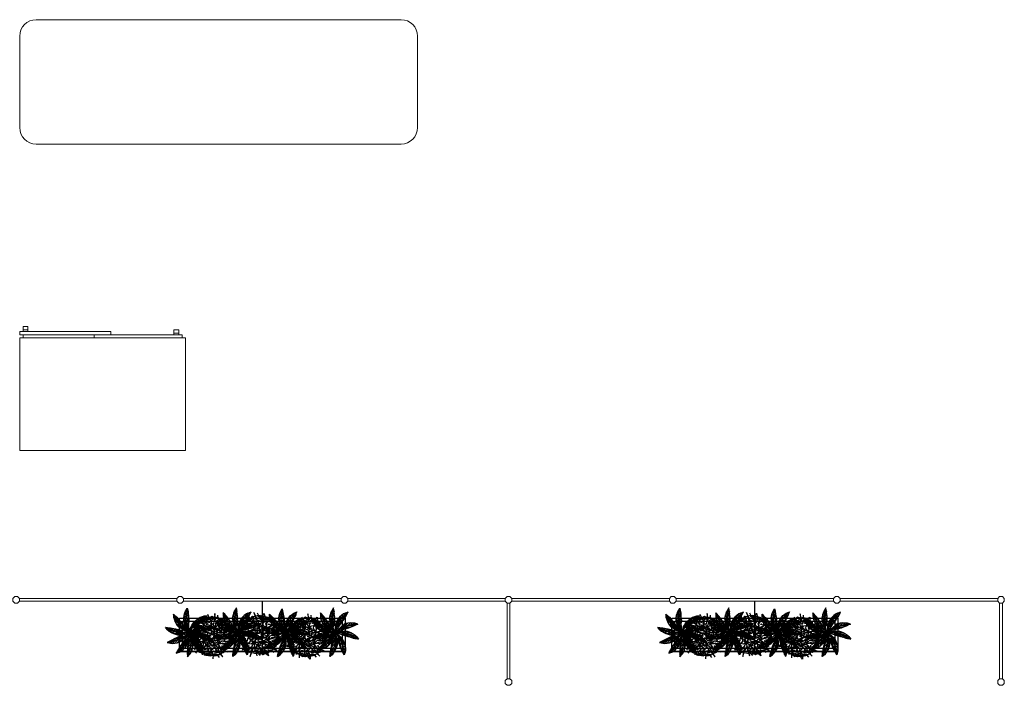
# Model space of a CAD drawing. Units: millimetres. Extents: x 7 to 262, y 9 to 116.
# Drawn here: x 12 to 18, y 51 to 55 of the extents above; entities that cross this region are included whole.
import ezdxf

# ---------------------------------------------------------------- set-up
doc = ezdxf.new("R2010")
doc.units = ezdxf.units.MM
for name, color, linetype in [('--- AG-PEOPLE', 251, 'Continuous'), ('Escenario', 251, 'Continuous'), ('VEGETACION', 252, 'Continuous')]:
    doc.layers.add(name, color=color, linetype=linetype)
doc.layers.add('---Mobiliario', color=251, linetype='Continuous', lineweight=5)
doc.layers.add('---Octanorm', color=251, linetype='Continuous', lineweight=5)

# ---------------------------------------------------------------- blocks, each defined once
blk = doc.blocks.new('1m OCTA')
at = {"lineweight": 5}
for points in [[(-0.4867, -0.0117), (-0.475, 0), (-0.475, 0.0166), (-0.4867, 0.0283), (-0.5033, 0.0283), (-0.515, 0.0166), (-0.515, 0), (-0.5033, -0.0117)], [(0.475, 0.0166), (-0.475, 0.0166), (-0.475, 0), (0.475, 0)], [(0.4867, -0.0117), (0.475, 0), (0.475, 0.0166), (0.4867, 0.0283), (0.5033, 0.0283), (0.515, 0.0166), (0.515, 0), (0.5033, -0.0117)]]:
    blk.add_lwpolyline(points, close=True, dxfattribs=at)
blk = doc.blocks.new('45 OCta')
at = {"lineweight": 5}
for points in [[(0.0166, 0.2275), (0.0283, 0.2392), (0.0283, 0.2558), (0.0166, 0.2675), (0, 0.2675), (-0.0117, 0.2558), (-0.0117, 0.2392), (0, 0.2275)], [(0, -0.2275), (0, 0.2275), (0.0166, 0.2275), (0.0166, -0.2275)], [(0.0166, -0.2675), (0.0283, -0.2558), (0.0283, -0.2392), (0.0166, -0.2275), (0, -0.2275), (-0.0117, -0.2392), (-0.0117, -0.2558), (0, -0.2675)]]:
    blk.add_lwpolyline(points, close=True, dxfattribs=at)
blk = doc.blocks.new('refrigerasdor')
for p, q in [((-0.5, 0), (-0.5, -0.678)), ((-0.5, 0), (0.5, 0)), ((0.5, 0), (0.5, -0.678)), ((-0.05, -0.718), (-0.05, -0.698)), ((0.05, -0.698), (0.05, -0.678))]:
    blk.add_line(p, q)
at = {"ltscale": 0.005}
for p, q in [((-0.5, -0.678), (0.5, -0.678)), ((-0.48, -0.678), (-0.48, -0.698)), ((-0.48, -0.698), (0.5, -0.698)), ((-0.46, -0.728), (-0.46, -0.698)), ((-0.46, -0.708), (-0.43, -0.708)), ((-0.43, -0.728), (-0.43, -0.698)), ((0.48, -0.698), (0.48, -0.678)), ((0.5, -0.718), (0.5, -0.698)), ((-0.46, -0.728), (-0.43, -0.728)), ((-0.05, -0.718), (0.5, -0.718)), ((0.45, -0.748), (0.45, -0.718)), ((0.45, -0.728), (0.48, -0.728)), ((0.45, -0.748), (0.48, -0.748)), ((0.48, -0.748), (0.48, -0.718))]:
    blk.add_line(p, q, dxfattribs=at)
blk = doc.blocks.new('Tablon 240x75')
at = {"layer": '---Mobiliario'}
for p, q in [((1.1, 0.75), (-1.1, 0.75)), ((-1.2, 0.65), (-1.2, 0.1)), ((1.2, 0.1), (1.2, 0.65)), ((-1.1, 0), (1.1, 0))]:
    blk.add_line(p, q, dxfattribs=at)
for centre, start, end in [((-1.1, 0.65), 90, 180), ((1.1, 0.65), 0, 90), ((-1.1, 0.1), 180, 270), ((1.1, 0.1), 270, 0)]:
    blk.add_arc(centre, 0.1, start, end, dxfattribs=at)
blk = doc.blocks.new('a')
for p, q in [((-0.136, 1.289), (-0.677, 1.515)), ((-0.453, 1.62), (-0.522, 1.734)), ((-0.298, 1.373), (-0.453, 1.62)), ((0.077, 1.56), (0.008, 1.861)), ((0.008, 1.861), (0.022, 1.547)), ((0.022, 1.547), (0.022, 1.449)), ((0.099, 1.236), (0.077, 1.56)), ((0.296, 1.512), (0.266, 1.756)), ((0.542, 1.334), (0.737, 1.605)), ((0.737, 1.605), (0.743, 1.288)), ((-1.324, 0.876), (-1.565, 0.923)), ((-1.143, 0.913), (-1.324, 0.876)), ((-1.079, 1.055), (-1.276, 1.324)), ((-1.276, 1.324), (-0.972, 1.232)), ((-1.044, 1.142), (-1.143, 0.913)), ((-0.746, 0.987), (-1.079, 1.055)), ((-0.973, 1.014), (-1.044, 1.142)), ((-0.778, 0.949), (-0.973, 1.014)), ((-0.972, 1.232), (-0.712, 1.243)), ((-0.784, 0.687), (-0.746, 0.987)), ((-0.689, 0.842), (-0.778, 0.949)), ((-0.712, 1.243), (-0.543, 0.959)), ((-0.557, 0.765), (-0.689, 0.842)), ((-0.091, 0.834), (-0.557, 0.765)), ((-0.543, 0.959), (-0.384, 0.943)), ((-0.367, 0.779), (-0.425, 0.601)), ((-0.384, 0.943), (-0.257, 0.877)), ((-0.186, 1.237), (-0.298, 1.373)), ((-0.257, 0.877), (-0.172, 0.825)), ((-0.243, 0.742), (-0.152, 0.939)), ((-0.218, 0.999), (-0.186, 1.237)), ((-0.152, 0.939), (-0.218, 0.999)), ((-0.209, 0.875), (-0.136, 1.289)), ((0.122, 0.722), (-0.209, 0.875)), ((0.098, 0.763), (-0.044, 0.678)), ((0.005, 1.183), (-0.032, 0.981)), ((-0.032, 0.981), (0.098, 0.763)), ((0.022, 1.449), (0.005, 1.183)), ((0.073, 0.53), (0.176, 0.807)), ((0.184, 1.183), (0.099, 1.236)), ((0.141, 0.928), (0.184, 1.183)), ((0.183, 0.808), (0.141, 0.928)), ((0.176, 0.807), (0.283, 0.94)), ((0.198, 0.682), (0.183, 0.808)), ((0.283, 0.94), (0.58, 0.997)), ((0.387, 1.351), (0.296, 1.512)), ((0.635, 1.327), (0.387, 1.351)), ((0.427, 0.749), (0.46, 0.898)), ((0.46, 0.898), (0.534, 1.016)), ((0.534, 1.016), (0.535, 1.221)), ((0.535, 1.221), (0.635, 1.327)), ((0.58, 0.997), (0.542, 1.334)), ((0.834, 1.044), (0.616, 0.795)), ((0.616, 0.795), (0.65, 0.639)), ((0.743, 1.288), (0.834, 1.044)), ((1.056, 0.51), (1.104, 1.095)), ((1.085, 0.69), (1.273, 0.914)), ((1.273, 0.914), (1.359, 1.015)), ((-1.437, 0.683), (-1.745, 0.71)), ((-1.745, 0.71), (-1.442, 0.627)), ((-1.375, 0.268), (-1.658, 0.197)), ((-1.245, 0.397), (-1.628, -0.048)), ((-1.442, 0.627), (-1.349, 0.596)), ((-1.122, 0.604), (-1.437, 0.683)), ((-1.211, 0.333), (-1.375, 0.268)), ((-1.349, 0.596), (-1.101, 0.498)), ((-0.874, 0.199), (-1.245, 0.397)), ((-0.995, 0.229), (-1.211, 0.333)), ((-1.046, 0.668), (-1.122, 0.604)), ((-1.101, 0.498), (-0.92, 0.4)), ((-1.057, -0.093), (-0.993, 0.054)), ((-0.817, 0.549), (-1.046, 0.668)), ((-0.917, 0.273), (-0.995, 0.229)), ((-0.993, 0.054), (-0.891, 0.155)), ((-0.92, 0.4), (-0.672, 0.457)), ((-0.758, 0.126), (-0.917, 0.273)), ((-0.891, 0.155), (-0.815, 0.218)), ((-0.799, 0.298), (-0.877, -0.166)), ((-0.626, 0.466), (-0.874, 0.199)), ((-0.832, 0.019), (-0.68, -0.091)), ((-0.689, 0.551), (-0.817, 0.549)), ((-0.691, 0.544), (-0.784, 0.687)), ((-0.531, 0.046), (-0.758, 0.126)), ((-0.458, 0.361), (-0.691, 0.544)), ((-0.565, 0.526), (-0.689, 0.551)), ((-0.672, 0.457), (-0.636, 0.295)), ((-0.636, 0.295), (-0.461, 0.384)), ((-0.333, 0.314), (-0.626, 0.466)), ((-0.425, 0.601), (-0.565, 0.526)), ((-0.486, 0.172), (-0.531, 0.046)), ((-0.223, 0.106), (-0.486, 0.172)), ((-0.461, 0.384), (-0.352, 0.346)), ((-0.246, 0.251), (-0.458, 0.361)), ((-0.415, -0.1), (-0.18, 0.179)), ((-0.352, 0.346), (-0.014, 0.209)), ((-0.203, 0.011), (-0.307, -0.043)), ((-0.18, 0.179), (-0.264, 0.26)), ((-0.248, 0.501), (-0.243, 0.742)), ((-0.115, 0.497), (-0.248, 0.501)), ((-0.01, -0.299), (-0.203, 0.011)), ((-0.096, 0.228), (-0.115, 0.497)), ((0.303, 0.025), (-0.051, -0.062)), ((-0.044, 0.678), (0.095, 0.54)), ((-0.014, 0.209), (0.038, 0.314)), ((0.035, 0.293), (0.073, 0.53)), ((0.059, 0.144), (0.309, 0.245)), ((0.092, 0.424), (0.066, 0.06)), ((0.066, 0.06), (0.182, 0.043)), ((0.068, 0.397), (0.122, 0.722)), ((0.095, 0.54), (0.092, 0.424)), ((0.161, 0.04), (0.398, 0.076)), ((0.312, 0.572), (0.198, 0.682)), ((0.27, 0.04), (0.596, 0.089)), ((0.272, 0.373), (0.502, 0.443)), ((0.309, 0.245), (0.272, 0.373)), ((0.414, 0.059), (0.303, 0.025)), ((0.5, 0.572), (0.312, 0.572)), ((0.398, 0.076), (0.694, 0.065)), ((0.503, 0.233), (0.414, 0.059)), ((0.637, 0.327), (0.427, 0.749)), ((0.502, 0.443), (0.718, 0.417)), ((0.628, 0.124), (0.503, 0.233)), ((0.513, -0.138), (0.581, 0.005)), ((0.581, 0.005), (0.697, 0.058)), ((0.596, 0.089), (0.64, 0.451)), ((0.627, 0.497), (0.603, 0.401)), ((0.65, 0.639), (0.627, 0.497)), ((0.795, 0.316), (0.628, 0.124)), ((0.64, 0.451), (1.056, 0.51)), ((0.694, 0.065), (0.853, 0.004)), ((0.697, 0.058), (0.798, 0.135)), ((0.718, 0.417), (0.754, 0.498)), ((0.754, 0.498), (0.991, 0.542)), ((0.998, 0.343), (0.795, 0.316)), ((0.798, 0.135), (1.054, 0.173)), ((0.853, 0.004), (0.999, -0.261)), ((0.991, 0.542), (1.085, 0.69)), ((1.257, 0.409), (0.998, 0.343)), ((1.054, 0.173), (1.078, 0.27)), ((1.078, 0.27), (1.379, 0.391)), ((1.35, 0.439), (1.257, 0.409)), ((1.277, 0.031), (1.401, 0.168)), ((1.33, -0.211), (1.277, 0.031)), ((1.645, 0.55), (1.35, 0.439)), ((1.379, 0.391), (1.645, 0.55)), ((1.401, 0.168), (1.624, 0.272)), ((-1.631, -0.677), (-1.45, -0.417)), ((-1.314, -0.573), (-1.631, -0.677)), ((-1.45, -0.417), (-1.38, -0.166)), ((-1.242, -0.485), (-1.385, -0.512)), ((-1.385, -0.512), (-1.199, -0.677)), ((-1.38, -0.166), (-1.057, -0.093)), ((-1.147, -0.277), (-1.314, -0.573)), ((-1.12, -0.32), (-1.242, -0.485)), ((-1.199, -0.677), (-1.219, -0.861)), ((-0.873, -0.406), (-1.147, -0.277)), ((-0.991, -0.268), (-1.12, -0.32)), ((-0.898, -0.753), (-1.071, -1.028)), ((-0.877, -0.166), (-0.991, -0.268)), ((-0.751, -0.48), (-0.936, -0.661)), ((-0.936, -0.661), (-0.898, -0.753)), ((-0.708, -0.361), (-0.873, -0.406)), ((-0.791, -0.765), (-0.642, -0.624)), ((-0.715, -0.358), (-0.751, -0.48)), ((-0.437, -0.643), (-0.74, -0.934)), ((-0.652, -0.247), (-0.715, -0.358)), ((-0.462, -0.197), (-0.708, -0.361)), ((-0.68, -0.091), (-0.652, -0.247)), ((-0.502, -0.748), (-0.668, -0.922)), ((-0.642, -0.624), (-0.619, -0.371)), ((-0.619, -0.371), (-0.455, -0.386)), ((-0.379, -0.093), (-0.614, -0.324)), ((-0.614, -0.324), (-0.437, -0.643)), ((-0.331, -0.555), (-0.52, -0.661)), ((-0.52, -0.661), (-0.502, -0.748)), ((-0.508, -0.54), (-0.09, -0.758)), ((-0.485, -0.193), (-0.415, -0.1)), ((-0.455, -0.386), (-0.485, -0.193)), ((-0.292, -0.029), (-0.462, -0.197)), ((-0.4, -0.672), (-0.437, -0.58)), ((-0.335, -0.801), (-0.4, -0.672)), ((-0.185, -0.363), (-0.331, -0.555)), ((-0.147, -0.052), (-0.291, -0.281)), ((-0.291, -0.281), (-0.185, -0.363)), ((-0.253, -0.658), (-0.101, -0.548)), ((-0.101, -0.548), (0.056, -0.569)), ((-0.051, -0.062), (-0.031, -0.177)), ((-0.04, -0.159), (0.067, -0.373)), ((0.056, -0.394), (-0.01, -0.299)), ((-0.006, -0.262), (0.141, -0.557)), ((0.027, -0.029), (0.2, -0.236)), ((0.249, -0.424), (0.056, -0.394)), ((0.056, -0.569), (0.142, -0.663)), ((0.067, -0.373), (0.147, -0.658)), ((0.147, -0.658), (0.139, -0.828)), ((0.141, -0.557), (0.499, -0.487)), ((0.142, -0.663), (0.247, -0.735)), ((0.184, -0.576), (0.249, -0.424)), ((0.418, -0.676), (0.184, -0.576)), ((0.2, -0.236), (0.311, -0.161)), ((0.247, -0.735), (0.362, -0.967)), ((0.311, -0.161), (0.448, -0.359)), ((0.379, -0.522), (0.716, -0.193)), ((0.506, -0.861), (0.418, -0.676)), ((0.539, -0.46), (0.439, -0.467)), ((0.448, -0.359), (0.49, -0.571)), ((0.49, -0.571), (0.579, -0.581)), ((0.499, -0.487), (0.683, -0.865)), ((0.57, -0.316), (0.513, -0.138)), ((0.681, -0.439), (0.539, -0.46)), ((0.579, -0.581), (0.693, -0.793)), ((0.818, -0.357), (0.681, -0.439)), ((0.683, -0.865), (1.254, -0.729)), ((0.716, -0.193), (0.868, -0.177)), ((1.122, -0.488), (0.818, -0.357)), ((0.868, -0.177), (1.003, -0.211)), ((0.999, -0.261), (1.308, -0.121)), ((1.003, -0.211), (1.198, -0.15)), ((1.326, -0.327), (1.122, -0.488)), ((1.198, -0.15), (1.33, -0.211)), ((1.308, -0.121), (1.626, -0.223)), ((1.626, -0.223), (1.326, -0.327)), ((-1.219, -0.861), (-1.339, -1.076)), ((-1.071, -1.028), (-1.192, -1.313)), ((-1.192, -1.313), (-1.019, -1.05)), ((-1.019, -1.05), (-0.961, -0.971)), ((-0.961, -0.971), (-0.791, -0.765)), ((-0.74, -0.934), (-0.434, -1.436)), ((-0.657, -1.097), (-0.677, -1.388)), ((-0.668, -0.922), (-0.657, -1.097)), ((-0.215, -0.907), (-0.335, -0.801)), ((-0.246, -1.236), (-0.215, -0.907)), ((-0.029, -1.38), (-0.246, -1.236)), ((-0.09, -0.758), (-0.029, -0.898)), ((0.139, -0.828), (-0.068, -1.049)), ((-0.068, -1.049), (0.161, -1.299)), ((-0.029, -0.898), (-0.019, -1.037)), ((-0.019, -1.037), (0.1, -1.204)), ((0.1, -1.204), (0.082, -1.348)), ((0.082, -1.348), (0.296, -1.222)), ((0.161, -1.299), (0.163, -1.633)), ((0.296, -1.222), (0.465, -1.298)), ((0.362, -0.967), (0.461, -0.96)), ((0.461, -0.96), (0.67, -1.209)), ((0.465, -1.298), (0.633, -1.478)), ((0.649, -1.086), (0.506, -0.861)), ((0.707, -1.166), (0.649, -1.086)), ((0.67, -1.209), (0.903, -1.412)), ((0.693, -0.793), (0.863, -0.837)), ((0.903, -1.412), (0.707, -1.166)), ((0.863, -0.837), (1.134, -0.946)), ((1.134, -0.946), (1.257, -0.997))]:
    blk.add_line(p, q)
for centre in [(-0.573, 1.501), (-0.362, 1.52), (-0.302, 1.532), (-0.232, 1.511), (-0.221, 1.589), (-0.186, 1.612), (-0.136, 1.507), (-0.093, 1.567), (-0.002, 1.559), (-0.002, 1.572), (0.044, 1.557), (0.186, 1.572), (0.188, 1.564), (0.307, 1.543), (0.391, 1.52), (-1.415, 0.791), (-1.407, 0.79), (-1.35, 0.896), (-1.302, 0.969), (-1.301, 0.839), (-1.246, 1.008), (-1.218, 0.965), (-1.21, 1.071), (-1.179, 0.783), (-1.147, 1.118), (-1.138, 1.095), (-1.128, 0.983), (-1.096, 1.17), (-1.091, 1.127), (-1.084, 0.833), (-1.05, 1.187), (-1.05, 1.105), (-1.044, 1.235), (-1.044, 1.16), (-1.037, 1.207), (-1.031, 0.839), (-1.001, 1.254), (-0.984, 1.24), (-0.939, 1.298), (-0.933, 0.836), (-0.926, 1.26), (-0.921, 1.173), (-0.906, 1.158), (-0.897, 1.08), (-0.88, 1.343), (-0.879, 1.335), (-0.878, 1.28), (-0.849, 1.377), (-0.813, 1.354), (-0.809, 1.28), (-0.805, 1.118), (-0.789, 1.337), (-0.774, 1.303), (-0.763, 1.241), (-0.762, 1.406), (-0.737, 1.358), (-0.709, 1.43), (-0.705, 1.448), (-0.704, 1.414), (-0.699, 0.91), (-0.695, 1.29), (-0.694, 1.07), (-0.669, 1.404), (-0.656, 1.343), (-0.627, 1.473), (-0.613, 1.42), (-0.605, 1.418), (-0.603, 1.377), (-0.568, 1.442), (-0.55, 1.296), (-0.535, 1.126), (-0.519, 1.495), (-0.501, 1.027), (-0.468, 1.483), (-0.457, 1.351), (-0.437, 1.382), (-0.422, 1.49), (-0.375, 1.132), (-0.364, 0.86), (-0.36, 1.181), (-0.33, 1.213), (-0.31, 1.469), (-0.176, 0.805), (-0.118, 1.387), (-0.107, 1.046), (-0.006, 1.423), (0.101, 1.425), (0.148, 1.114), (0.208, 1.163), (0.252, 1.345), (0.268, 1.479), (0.272, 0.742), (0.328, 1.271), (0.351, 1.223), (0.379, 1.128), (0.413, 1.439), (0.445, 1.478), (0.458, 1.359), (0.516, 1.464), (0.522, 0.928), (0.561, 1.403), (0.58, 1.418), (0.598, 1.322), (0.607, 1.368), (0.622, 1.169), (0.646, 1.387), (0.652, 1.333), (0.675, 0.973), (0.676, 1.348), (0.686, 1.093), (0.693, 1.201), (0.694, 0.776), (0.7, 1.342), (0.703, 1.221), (0.723, 1.357), (0.747, 1.301), (0.756, 1.322), (0.777, 0.839), (0.784, 1.252), (0.816, 1.276), (0.816, 1.092), (0.817, 1.213), (0.839, 1.148), (0.869, 1.231), (0.872, 1.121), (0.877, 1.234), (0.884, 1.042), (0.9, 1.146), (0.908, 1.174), (0.919, 1.216), (0.934, 0.906), (0.936, 1.103), (0.946, 1.021), (0.973, 1.142), (0.995, 0.981), (0.999, 1.089), (1, 1.052), (1.012, 1.098), (1.015, 0.835), (1.031, 1.101), (1.033, 1.004), (1.033, 0.996), (1.051, 0.825), (1.068, 0.968), (1.079, 1.034), (1.122, 0.991), (1.134, 0.938), (1.137, 0.885), (1.158, 0.844), (1.205, 0.797), (1.236, 0.743), (-1.524, 0.033), (-1.517, -0.017), (-1.513, -0.01), (-1.486, 0.374), (-1.47, 0.287), (-1.461, 0.607), (-1.452, 0.463), (-1.444, 0.65), (-1.427, 0.139), (-1.403, 0.11), (-1.379, 0.004), (-1.332, 0.561), (-1.332, 0.444), (-1.302, 0.664), (-1.233, 0.188), (-1.212, 0.15), (-1.17, 0.121), (-1.019, 0.684), (-1.005, 0.349), (-0.991, 0.612), (-0.907, 0.047), (-0.797, 0.209), (-0.73, 0.122), (-0.657, 0.367), (-0.648, 0.024), (-0.645, 0.218), (-0.598, 0.616), (-0.53, 0.14), (-0.486, 0.642), (-0.421, 0.242), (-0.394, 0.562), (-0.391, 0.325), (-0.381, 0.319), (-0.382, 0.033), (-0.353, 0.491), (-0.337, 0.055), (-0.319, 0.07), (-0.305, 0.606), (-0.286, 0.299), (-0.254, 0.522), (-0.238, 0.714), (-0.229, 0.326), (-0.18, 0.319), (-0.17, 0.272), (-0.16, 0.098), (-0.158, 0.529), (-0.121, 0.663), (-0.093, 0.734), (-0.088, 0.507), (-0.035, 0.496), (-0.025, 0.317), (0.001, 0.422), (0.097, 0.521), (0.116, 0.276), (0.12, 0.252), (0.129, 0.631), (0.175, 0.33), (0.229, 0.47), (0.254, 0.587), (0.273, 0.11), (0.276, 0.364), (0.285, 0.53), (0.288, 0.265), (0.29, 0.119), (0.297, 0.642), (0.326, 0.297), (0.332, 0.642), (0.353, 0.46), (0.379, 0.041), (0.408, 0.227), (0.465, 0.302), (0.477, 0.429), (0.531, 0.555), (0.547, 0.1), (0.577, 0.594), (0.583, 0.398), (0.833, 0.689), (0.834, 0.407), (0.884, 0.69), (0.923, 0.671), (0.977, 0.186), (1.042, 0.144), (1.143, 0.026), (1.154, 0.523), (1.173, 0.731), (1.182, 0.063), (1.223, 0.428), (1.229, 0.158), (1.237, 0.67), (1.258, 0.327), (1.262, 0.578), (1.315, 0.683), (1.333, 0.554), (1.347, 0.657), (1.354, 0.466), (1.361, 0.185), (1.367, 0.47), (1.366, 0.422), (1.368, 0.034), (1.415, 0.016), (1.418, 0.286), (1.425, 0.291), (1.433, 0.167), (1.438, 0.08), (-1.549, -0.255), (-1.527, -0.294), (-1.519, -0.075), (-1.518, -0.296), (-1.516, -0.227), (-1.502, -0.364), (-1.497, -0.153), (-1.493, -0.209), (-1.48, -0.437), (-1.474, -0.484), (-1.473, -0.02), (-1.466, -0.313), (-1.461, -0.364), (-1.46, -0.425), (-1.457, -0.081), (-1.455, -0.206), (-1.446, -0.486), (-1.445, -0.247), (-1.43, -0.505), (-1.429, -0.554), (-1.419, -0.135), (-1.403, -0.507), (-1.395, -0.618), (-1.393, -0.215), (-1.386, -0.562), (-1.378, -0.386), (-1.37, -0.616), (-1.37, -0.693), (-1.358, -0.376), (-1.353, -0.529), (-1.321, -0.746), (-1.289, -0.293), (-1.282, -0.392), (-1.271, -0.733), (-1.261, -0.641), (-1.213, -0.034), (-1.209, -0.202), (-1.109, -0.031), (-1.104, -0.647), (-1.094, -0.594), (-1.086, -0.752), (-1.061, -0.501), (-1.059, -0.256), (-0.943, -0.63), (-0.866, -0.625), (-0.748, -0.251), (-0.737, -0.136), (-0.633, -0.073), (-0.62, -0.721), (-0.553, -0.057), (-0.495, -0.188), (-0.422, -0.566), (-0.39, -0.052), (-0.383, -0.418), (-0.355, -0.476), (-0.318, -0.529), (-0.303, -0.721), (-0.301, -0.142), (-0.289, -0.235), (-0.285, -0.025), (-0.274, -0.333), (-0.258, -0.702), (-0.2, -0.481), (-0.164, -0.231), (-0.157, -0.21), (-0.153, -0.073), (-0.134, -0.176), (-0.103, -0.498), (-0.094, -0.416), (-0.076, -0.174), (-0.076, -0.616), (-0.044, -0.269), (0.003, -0.085), (0.01, -0.218), (0.031, -0.661), (0.046, -0.078), (0.089, -0.282), (0.11, -0.349), (0.133, -0.026), (0.145, -0.433), (0.149, -0.054), (0.255, -0.236), (0.266, -0.067), (0.278, -0.397), (0.302, -0.366), (0.389, -0.091), (0.418, -0.212), (0.427, -0.339), (0.431, -0.449), (0.464, -0.124), (0.516, -0.685), (0.585, -0.135), (0.615, -0.383), (0.661, -0.048), (0.784, -0.597), (0.795, -0.688), (0.801, -0.645), (0.824, -0.438), (0.91, -0.497), (0.915, -0.227), (0.979, -0.725), (0.981, -0.763), (1.006, -0.359), (1.022, -0.626), (1.062, -0.03), (1.112, -0.661), (1.122, -0.734), (1.124, -0.333), (1.135, -0.602), (1.136, -0.536), (1.138, -0.693), (1.145, -0.69), (1.162, -0.457), (1.176, -0.248), (1.182, -0.644), (1.188, -0.724), (1.207, -0.5), (1.21, -0.567), (1.216, -0.631), (1.223, -0.461), (1.228, -0.305), (1.229, -0.641), (1.237, -0.658), (1.239, -0.52), (1.25, -0.309), (1.258, -0.591), (1.269, -0.519), (1.278, -0.42), (1.305, -0.376), (1.305, -0.033), (1.311, -0.464), (1.312, -0.516), (1.314, -0.178), (1.317, -0.471), (1.338, -0.4), (1.34, -0.326), (1.341, -0.226), (1.36, -0.172), (1.362, -0.244), (1.362, -0.328), (1.364, -0.268), (1.379, -0.118), (1.386, -0.286), (1.39, -0.204), (1.4, -0.131), (1.424, -0.056), (-1.301, -0.811), (-1.246, -0.879), (-1.178, -0.851), (-1.166, -0.974), (-1.163, -0.966), (-1.042, -1.045), (-1.014, -1.084), (-1.011, -0.905), (-1.006, -1.074), (-0.937, -1.133), (-0.923, -0.966), (-0.888, -1.225), (-0.867, -1.111), (-0.847, -1.227), (-0.811, -1.003), (-0.792, -1.17), (-0.748, -1.229), (-0.705, -1.182), (-0.691, -1.254), (-0.626, -1.265), (-0.585, -1.286), (-0.55, -1.187), (-0.55, -1.327), (-0.537, -0.987), (-0.515, -1.173), (-0.51, -1.362), (-0.504, -1.381), (-0.494, -0.979), (-0.48, -1.312), (-0.453, -0.948), (-0.45, -1.372), (-0.435, -1.314), (-0.43, -1.32), (-0.413, -1.28), (-0.408, -1.183), (-0.375, -1.341), (-0.372, -1.398), (-0.358, -1.385), (-0.353, -1.37), (-0.35, -1.284), (-0.32, -1.037), (-0.301, -1.397), (-0.294, -1.343), (-0.29, -0.937), (-0.287, -1.264), (-0.239, -1.357), (-0.231, -1.32), (-0.23, -1.385), (-0.203, -1.264), (-0.189, -1.323), (-0.169, -1.415), (-0.165, -1.408), (-0.159, -1.085), (-0.133, -1.363), (-0.097, -1.189), (-0.095, -1.413), (-0.082, -1.375), (-0.061, -0.959), (-0.039, -1.28), (-0.036, -1.302), (-0.024, -1.393), (-0.019, -1.415), (-0.001, -1.212), (0.071, -1.363), (0.108, -1.323), (0.129, -1.365), (0.172, -1.037), (0.179, -1.39), (0.186, -1.366), (0.243, -1.27), (0.25, -1.097), (0.258, -1.389), (0.297, -1.122), (0.324, -1.359), (0.327, -1.308), (0.331, -0.964), (0.35, -0.889), (0.392, -1.361), (0.402, -1.138), (0.468, -1.255), (0.474, -1.329), (0.572, -1.114), (0.582, -1.278), (0.589, -1.283), (0.656, -1.049), (0.695, -1.187), (0.726, -0.954), (0.733, -1.162), (0.741, -1.172), (0.811, -1.114), (0.811, -1.04), (0.891, -0.988), (0.913, -1.096), (0.928, -1.057), (0.929, -0.908), (0.96, -0.963), (1.002, -0.918), (1.032, -0.858), (1.065, -0.826), (1.114, -0.806), (1.161, -0.779)]:
    blk.add_circle(centre, 0.0186)
blk = doc.blocks.new('RPC Árbol - Tropical - Palmera de hierba - 5_5 metros_1-15-Nivel 1')
for p, q in [((-1.244, 1.706), (-0.977, 1.624)), ((-1.157, 1.549), (-1.244, 1.706)), ((-0.312, 2.088), (-0.112, 1.888)), ((-0.302, 1.899), (-0.302, 2.069)), ((-0.302, 1.794), (-0.302, 1.899)), ((-0.302, 1.669), (-0.302, 1.794)), ((-0.112, 1.888), (-0.029, 1.805)), ((-0.029, 1.805), (0.097, 1.588)), ((0.975, 1.873), (0.871, 1.694)), ((1.01, 1.572), (0.975, 1.873)), ((-1.694, 0.826), (-1.558, 0.85)), ((-1.558, 0.85), (-1.324, 0.85)), ((-1.324, 0.85), (-1.124, 0.832)), ((-1.074, 1.431), (-1.157, 1.549)), ((-1.01, 1.32), (-1.074, 1.431)), ((-0.882, 1.116), (-1.01, 1.32)), ((-0.977, 1.624), (-0.838, 1.556)), ((-0.73, 0.934), (-0.882, 1.116)), ((-0.838, 1.556), (-0.646, 1.432)), ((-0.629, 0.79), (-0.73, 0.934)), ((-0.646, 1.432), (-0.485, 1.297)), ((-0.485, 1.297), (-0.366, 1.178)), ((-0.366, 1.178), (-0.298, 1.08)), ((-0.25, 1.372), (-0.302, 1.669)), ((-0.298, 1.08), (-0.256, 1.008)), ((-0.256, 1.008), (-0.101, 0.676)), ((-0.25, 1.23), (-0.25, 1.372)), ((-0.174, 0.946), (-0.25, 1.23)), ((-0.101, 0.676), (-0.174, 0.946)), ((0.097, 1.588), (0.172, 1.38)), ((0.172, 1.38), (0.219, 1.204)), ((0.219, 1.204), (0.238, 1.101)), ((0.238, 1.101), (0.238, 0.999)), ((0.525, 1.138), (0.432, 0.938)), ((0.607, 1.279), (0.525, 1.138)), ((0.734, 1.5), (0.607, 1.279)), ((0.811, 1.634), (0.734, 1.5)), ((0.871, 1.694), (0.811, 1.634)), ((0.865, 0.827), (0.925, 0.994)), ((0.925, 0.994), (1.01, 1.227)), ((1.01, 1.423), (1.01, 1.572)), ((1.01, 1.227), (1.01, 1.423)), ((1.718, 0.88), (1.454, 0.757)), ((1.89, 0.942), (1.718, 0.88)), ((1.756, 0.687), (1.89, 0.942)), ((-1.973, 0.751), (-1.694, 0.826)), ((-1.799, 0.668), (-1.973, 0.751)), ((-1.683, 0.613), (-1.799, 0.668)), ((-1.559, 0.555), (-1.683, 0.613)), ((-1.564, -0.092), (-1.386, 0.011)), ((-1.341, 0.454), (-1.559, 0.555)), ((-1.386, 0.011), (-1.205, 0.076)), ((-1.157, 0.387), (-1.341, 0.454)), ((-1.205, 0.076), (-1.038, 0.121)), ((-0.969, 0.318), (-1.157, 0.387)), ((-1.124, 0.832), (-0.946, 0.784)), ((-1.038, 0.121), (-0.545, 0.164)), ((-0.545, 0.164), (-0.969, 0.318)), ((-0.946, 0.784), (-0.75, 0.693)), ((0, 0), (-0.915, -0.28)), ((-0.75, 0.693), (0, 0)), ((0, 0), (-0.629, 0.79)), ((-0.545, 0.164), (0, 0)), ((-0.101, 0.676), (-0.03, 0.41)), ((-0.03, 0.41), (0, 0.126)), ((0, 0.126), (0, -0.002)), ((0.485, 0.221), (0.166, 0.024)), ((0.88, 0.487), (0.485, 0.221)), ((0.787, 0.66), (0.865, 0.827)), ((1.09, 0.608), (0.88, 0.487)), ((1.024, 0.072), (1.369, 0.263)), ((1.245, 0.68), (1.09, 0.608)), ((1.454, 0.757), (1.245, 0.68)), ((1.369, 0.263), (1.531, 0.399)), ((1.531, 0.399), (1.671, 0.565)), ((1.671, 0.565), (1.756, 0.687)), ((-1.86, -0.33), (-2.038, -0.553)), ((-1.863, -0.529), (-2.038, -0.553)), ((-1.61, -0.485), (-1.863, -0.529)), ((-1.86, -0.33), (-1.759, -0.228)), ((-1.759, -0.228), (-1.564, -0.092)), ((-1.34, -0.412), (-1.61, -0.485)), ((-1.157, -0.363), (-1.34, -0.412)), ((-1.189, -1.016), (-1.098, -0.82)), ((-0.915, -0.28), (-1.157, -0.363)), ((-1.098, -0.82), (-1.01, -0.668)), ((-1.01, -0.668), (-0.953, -0.586)), ((-0.953, -0.586), (-0.888, -0.521)), ((-0.888, -0.521), (-0.114, -0.076)), ((-0.713, -1.013), (-0.583, -0.826)), ((-0.583, -0.826), (-0.114, -0.076)), ((1.013, -0.051), (0.113, -0.051)), ((0.812, -0.606), (0.422, -0.287)), ((0.942, -0.736), (0.812, -0.606)), ((1.117, -0.859), (0.942, -0.736)), ((0.996, -0.51), (1.312, -0.51)), ((1.228, -0.066), (1.013, -0.051)), ((1.383, -0.093), (1.228, -0.066)), ((1.312, -0.51), (1.51, -0.475)), ((1.67, -0.118), (1.383, -0.093)), ((1.51, -0.475), (1.753, -0.41)), ((1.81, -0.143), (1.67, -0.118)), ((1.753, -0.41), (1.901, -0.341)), ((1.91, -0.17), (1.81, -0.143)), ((1.901, -0.341), (2.102, -0.204)), ((2.102, -0.204), (1.91, -0.17)), ((-1.292, -1.399), (-1.189, -1.016)), ((-1.292, -1.67), (-1.292, -1.399)), ((-1.292, -1.67), (-1.166, -1.544)), ((-1.166, -1.544), (-1.091, -1.469)), ((-1.091, -1.469), (-0.997, -1.375)), ((-0.997, -1.375), (-0.814, -1.113)), ((-0.814, -1.113), (-0.713, -1.013)), ((-0.432, -0.974), (-0.432, -1.153)), ((-0.432, -1.153), (-0.405, -1.306)), ((-0.405, -1.306), (-0.367, -1.524)), ((-0.367, -1.524), (-0.292, -1.73)), ((0, -1.39), (0.015, -1.225)), ((0, -1.694), (0, -1.39)), ((0, -1.814), (0, -1.694)), ((0.015, -1.225), (0.015, -1.012)), ((0.491, -0.925), (0.63, -1.042)), ((0.63, -1.042), (0.786, -1.151)), ((0.786, -1.151), (0.985, -1.266)), ((0.985, -1.266), (1.205, -1.325)), ((1.299, -1.04), (1.117, -0.859)), ((1.205, -1.325), (1.356, -1.352)), ((1.394, -1.135), (1.299, -1.04)), ((1.356, -1.352), (1.599, -1.352)), ((1.481, -1.223), (1.394, -1.135)), ((1.617, -1.358), (1.481, -1.223)), ((-0.292, -1.73), (-0.226, -1.872)), ((-0.226, -1.872), (-0.064, -2.11)), ((-0.064, -2.11), (-0.034, -1.941)), ((-0.034, -1.941), (0, -1.814))]:
    blk.add_line(p, q)
for centre, radius, start, end in [((-2.983, -0.869), 3.107, 16.24306, 55.96612), ((-3.046, 0.612), 3.107, 348.64504, 27.96602), ((0.013, 2.095), 0.371, 211.88715, 241.80656), ((0.387, 2.094), 0.751, 205.226, 232.79957), ((-0.266, 1.84), 0.161, 317.19912, 16.45955), ((-0.401, 1.716), 0.383, 328.70411, 7.35972), ((-2.105, 2.286), 3.107, 312.64504, 352.36809), ((1.242, 1.688), 0.371, 175.88715, 205.80656), ((-0.96, 1.863), 0.371, 239.48518, 269.40459), ((-0.627, 2.035), 0.751, 232.82403, 260.39759), ((0.002, 2.992), 1.954, 239.00485, 251.78405), ((-1.088, 1.508), 0.161, 344.79715, 44.05758), ((0.381, 3.143), 2.388, 238.72573, 250.28375), ((-1.15, 1.335), 0.383, 356.30214, 34.95774), ((1.178, 3.526), 3.218, 233.20603, 243.16118), ((-4.237, 0.691), 3.667, 6.69813, 11.6484), ((-4.053, 0.45), 3.667, 6.62601, 13.26944), ((-3.903, 0.21), 3.667, 6.52903, 14.88844), ((-3.814, 0.04), 3.667, 6.43483, 16.15418), ((1.387, 2.651), 1.954, 211.40682, 224.18602), ((-3.755, -0.09), 3.667, 6.33857, 17.31811), ((1.793, 2.609), 2.388, 211.12771, 222.68573), ((2.678, 2.579), 3.218, 205.60801, 215.56316), ((2.531, 2.133), 2.954, 202.81184, 213.20399), ((-3.435, 2.576), 3.667, 339.10011, 344.05037), ((-1.981, 0.999), 2.219, 333.24929, 0), ((-0.359, 3.086), 3.107, 276.64504, 316.36809), ((94.953, -43.138), 104.292, 155, 155.56746), ((-3.383, 2.277), 3.667, 339.02799, 345.67141), ((-3.369, 1.66), 3.667, 338.74054, 349.72009), ((-3.361, 1.803), 3.667, 338.83681, 348.55615), ((-3.361, 1.994), 3.667, 338.931, 347.29041), ((3.302, 0.238), 2.954, 166.81184, 177.20399), ((3.682, 0.513), 3.218, 169.60801, 179.56316), ((2.984, 1.057), 2.388, 175.12771, 186.68573), ((-1.399, 3.83), 3.667, 303.02799, 309.67141), ((2.681, 1.329), 1.954, 175.40682, 188.18602), ((-1.265, 4.103), 3.667, 303.10011, 308.05037), ((1.544, 1.467), 0.751, 169.226, 196.79957), ((0.684, 1.624), 0.383, 292.70411, 331.35972), ((0.867, 1.645), 0.161, 281.19912, 340.45955), ((1.997, 0.636), 0.371, 139.88715, 169.80656), ((-0.254, -3.097), 3.107, 85.30882, 125.03188), ((-2.026, -2.356), 3.107, 49.30882, 89.03188), ((-1.82, 1.037), 0.371, 272.55094, 302.47035), ((-1.734, 0.67), 0.161, 17.8629, 77.12334), ((-1.636, 1.363), 0.751, 265.88978, 293.46335), ((-1.631, 2.508), 1.954, 272.0706, 284.84981), ((-1.692, 0.491), 0.383, 29.3679, 68.0235), ((-1.868, -3.625), 3.667, 75.69177, 82.33519), ((-3.928, -1.732), 3.667, 39.76389, 44.71416), ((-1.396, 2.841), 2.388, 271.79149, 283.34951), ((1.665, -2.623), 3.107, 122.40637, 162.12942), ((-1.59, -3.57), 3.667, 75.59478, 83.9542), ((-0.936, 3.598), 3.218, 266.27179, 276.22694), ((-3.642, -1.834), 3.667, 39.69177, 46.33519), ((-1.4, -3.548), 3.667, 75.50059, 85.21993), ((-1.258, -3.539), 3.667, 75.40433, 86.38387), ((-0.62, 3.251), 2.954, 263.47562, 273.86777), ((-3.385, -1.954), 3.667, 39.59478, 47.9542), ((-3.218, -2.047), 3.667, 39.50059, 49.21993), ((-3.098, -2.124), 3.667, 39.40433, 50.38387), ((1.255, 3.063), 2.954, 230.40987, 240.80202), ((-0.691, 1.622), 1.763, 293.07357, 326.92643), ((0.334, 2.579), 2.6, 262.6147, 285.3853), ((2.688, 1.559), 3.107, 210.10448, 249.48152), ((1.333, 2.807), 3.107, 244.60478, 284.32783), ((-1.75, 3.323), 3.667, 302.74054, 313.72009), ((-1.66, 3.434), 3.667, 302.83681, 312.55615), ((0.538, 3.717), 3.667, 266.74054, 277.72009), ((-1.547, 3.589), 3.667, 302.931, 311.29041), ((0.676, 3.754), 3.667, 266.83681, 276.55615), ((2.811, -1.748), 2.954, 130.81184, 141.20399), ((0.858, 3.813), 3.667, 266.931, 275.29041), ((3.28, -1.749), 3.218, 133.60801, 143.56316), ((1.12, 3.921), 3.667, 267.02799, 273.67141), ((3.036, -0.899), 2.388, 139.12771, 150.68573), ((1.388, 4.063), 3.667, 267.10011, 272.05037), ((2.95, -0.5), 1.954, 139.40682, 152.18602), ((2.111, 0.279), 0.751, 133.226, 160.79957), ((1.508, 0.912), 0.383, 256.70411, 295.35972), ((1.668, 0.821), 0.161, 245.19912, 304.45955), ((-1.797, -0.477), 0.161, 53.8629, 113.12334), ((-2.082, -0.231), 0.371, 308.55094, 338.47035), ((-1.658, -0.597), 0.383, 65.3679, 104.0235), ((-2.125, 0.141), 0.751, 301.88978, 329.46335), ((-2.794, 1.07), 1.954, 308.0706, 320.84981), ((-2.16, -3.71), 3.667, 75.76389, 80.71416), ((-2.799, 1.478), 2.388, 307.79149, 319.34951), ((-2.872, 2.36), 3.218, 302.27179, 312.22694), ((0.696, -4.018), 3.667, 112.78932, 119.43274), ((0.885, -3.807), 3.667, 112.69233, 121.05175), ((-2.413, 2.266), 2.954, 299.47562, 309.86777), ((1.023, -3.675), 3.667, 112.59814, 122.31748), ((1.132, -3.582), 3.667, 112.50187, 123.48142), ((-3.124, -0.509), 2.388, 344.88904, 356.44706), ((-3.714, 0.15), 3.218, 339.36934, 349.32449), ((-3.291, 0.352), 2.954, 336.57317, 346.96532), ((1.963, -1.458), 2.443, 143.43281, 168.56719), ((2.954, -2.56), 3.667, 148.69233, 157.05175), ((2.988, -2.372), 3.667, 148.59814, 158.31748), ((3.021, -2.232), 3.667, 148.50187, 159.48142), ((2.889, -1.144), 3.107, 158.40637, 198.12942), ((-3.093, -2.062), 3.218, 15.36934, 25.32449), ((-2.869, -1.65), 2.954, 12.57317, 22.96532), ((3.66, -0.517), 3.679, 172.26745, 187.73255), ((1.829, 0.379), 1.869, 191.76183, 224.23817), ((1.622, 1.95), 2.538, 230.27521, 255.72479), ((3.624, 0.987), 3.667, 200.19999, 211.17954), ((3.713, 0.875), 3.667, 200.29625, 210.0156), ((-0.484, -3.274), 2.954, 64.27129, 74.66344), ((2.428, 2.866), 3.667, 234.70028, 245.67983), ((3.84, 0.731), 3.667, 200.39045, 208.74986), ((-0.299, -3.706), 3.218, 67.06745, 77.0226), ((2.565, 2.824), 3.667, 234.79655, 244.51589), ((1.456, -2.973), 2.954, 98.77158, 109.16373), ((4.043, 0.534), 3.667, 200.48744, 207.13086), ((0.384, -3.142), 2.388, 72.58716, 84.14518), ((2.75, 2.777), 3.667, 234.89074, 243.25015), ((1.853, -3.223), 3.218, 101.56775, 111.5229), ((3.029, 2.73), 3.667, 234.98773, 241.63115), ((2.096, -2.373), 2.388, 107.08745, 118.64547), ((3.332, 2.707), 3.667, 235.05985, 240.01011), ((2.235, -1.989), 1.954, 107.36656, 120.14576), ((1.938, -0.883), 0.751, 101.18574, 128.75931), ((1.762, -0.027), 0.383, 224.66385, 263.31946), ((1.85, -0.189), 0.161, 213.15886, 272.41929), ((2.03, -0.52), 0.371, 107.84689, 137.7663), ((-1.145, -1.465), 0.161, 90.96045, 150.22089), ((-0.962, -1.476), 0.383, 102.46545, 141.12105), ((0.516, -4.262), 3.667, 112.86144, 117.8117), ((-1.522, -1.44), 0.371, 345.64848, 15.5679), ((-1.78, -1.169), 0.751, 338.98733, 6.5609), ((-2.874, -0.832), 1.954, 345.16815, 357.94736), ((2.925, -2.842), 3.667, 148.78932, 155.43274), ((2.922, -3.145), 3.667, 148.86144, 153.8117), ((0.09, -1.76), 0.383, 138.46545, 177.12105), ((-1.836, -2.362), 1.954, 21.16815, 33.94736), ((-2.228, -2.249), 2.388, 20.88904, 32.44706), ((-0.753, -1.992), 0.751, 14.98733, 42.5609), ((4.28, 0.344), 3.667, 200.55956, 205.50982), ((0.716, -2.905), 1.954, 72.86627, 85.64547), ((1.097, -1.826), 0.751, 66.68545, 94.25902), ((1.437, -1.02), 0.383, 190.16356, 228.81916), ((1.418, -1.203), 0.161, 178.65857, 237.919), ((1.378, -1.579), 0.371, 73.3466, 103.26601), ((-0.066, -1.858), 0.161, 126.96045, 186.22089), ((-0.385, -2.06), 0.371, 21.64848, 51.5679)]:
    blk.add_arc(centre, radius, start, end)
blk = doc.blocks.new('JardineraTT')
at = {"layer": '--- AG-PEOPLE', "transparency": 33554687}
for points in [[(-0.005, 0), (0.995, 0), (0.995, 0.2), (-0.005, 0.2)], [(0.013, 0.018), (0.977, 0.018), (0.977, 0.182), (0.013, 0.182)]]:
    blk.add_lwpolyline(points, close=True, dxfattribs=at)

msp = doc.modelspace()

# ---------------------------------------------------------------- linework, layer by layer
at = {"layer": 'Escenario'}
for points in [[(13.7218, 50.8973), (13.7218, 51.1991)], [(16.6918, 50.8973), (16.6918, 51.1991)], [(13.2218, 50.8973), (14.2218, 50.8973)], [(16.1918, 50.8973), (17.1918, 50.8973)]]:
    msp.add_lwpolyline(points, dxfattribs=at)

# ---------------------------------------------------------------- block references
at = {"layer": '--- AG-PEOPLE', "transparency": 33554687, "xscale": -1, "rotation": 180}
for p in [(13.2268, 51.0973), (16.1968, 51.0973)]:
    msp.add_blockref('JardineraTT', p, dxfattribs=at)
at = {"layer": '---Mobiliario', "transparency": 33554687, "rotation": 180}
msp.add_blockref('refrigerasdor', (12.7583, 52.1093), dxfattribs=at)
at = {"layer": '---Octanorm', "xscale": -1, "rotation": 180}
for name, p in [('1m OCTA', (12.7318, 51.2157)), ('1m OCTA', (13.7218, 51.2157)), ('1m OCTA', (14.7118, 51.2157)), ('1m OCTA', (15.7018, 51.2157)), ('45 OCta', (15.1986, 50.9599)), ('1m OCTA', (16.6918, 51.2157)), ('1m OCTA', (17.6818, 51.2157)), ('45 OCta', (18.1686, 50.9599))]:
    msp.add_blockref(name, p, dxfattribs=at)
at = {"transparency": 33554687, "xscale": -1, "rotation": 180}
msp.add_blockref('Tablon 240x75', (13.4583, 54.7072), dxfattribs=at)
at = {"layer": 'VEGETACION', "transparency": 33554687}
for name, p, xscale, yscale, zscale, rotation in [('RPC Árbol - Tropical - Palmera de hierba - 5_5 metros_1-15-Nivel 1', (13.5738, 51.0112), -0.07, 0.06999999999999999, 0.06999999999999999, 72.43052372529186), ('RPC Árbol - Tropical - Palmera de hierba - 5_5 metros_1-15-Nivel 1', (13.8597, 51.0066), -0.06999999999999999, 0.06999999999999999, 0.06999999999999999, 303.8152607416166), ('RPC Árbol - Tropical - Palmera de hierba - 5_5 metros_1-15-Nivel 1', (14.1595, 51.0112), -0.07, 0.06999999999999999, 0.06999999999999999, 72.43052372529186), ('RPC Árbol - Tropical - Palmera de hierba - 5_5 metros_1-15-Nivel 1', (16.5438, 51.0112), -0.07, 0.06999999999999999, 0.06999999999999999, 72.43052372529186), ('RPC Árbol - Tropical - Palmera de hierba - 5_5 metros_1-15-Nivel 1', (16.8297, 51.0066), -0.06999999999999999, 0.06999999999999999, 0.06999999999999999, 303.8152607416166), ('RPC Árbol - Tropical - Palmera de hierba - 5_5 metros_1-15-Nivel 1', (17.1295, 51.0112), -0.07, 0.06999999999999999, 0.06999999999999999, 72.43052372529186), ('RPC Árbol - Tropical - Palmera de hierba - 5_5 metros_1-15-Nivel 1', (13.2825, 51.0106), -0.06999999999999999, 0.06999999999999999, 0.06999999999999999, 183.4691638328935), ('a', (13.4219, 50.9807), 0.07839999998432644, 0.07839999998432644, 0.07839999998432644, 355.1470343067559), ('a', (13.7096, 51.0002), 0.07839999998432629, 0.07839999998432629, 0.07839999998432629, 87.939071034173), ('a', (13.9818, 50.9853), 0.07839999998432627, 0.07839999998432627, 0.07839999998432627, 216.4029677301542), ('RPC Árbol - Tropical - Palmera de hierba - 5_5 metros_1-15-Nivel 1', (16.2525, 51.0106), -0.06999999999999999, 0.06999999999999999, 0.06999999999999999, 183.4691638328935), ('a', (16.3919, 50.9807), 0.07839999998432644, 0.07839999998432644, 0.07839999998432644, 355.1470343067559), ('a', (16.6796, 51.0002), 0.07839999998432629, 0.07839999998432629, 0.07839999998432629, 87.939071034173), ('a', (16.9518, 50.9853), 0.07839999998432627, 0.07839999998432627, 0.07839999998432627, 216.4029677301542)]:
    msp.add_blockref(name, p, dxfattribs=dict(at, xscale=xscale, yscale=yscale, zscale=zscale, rotation=rotation))

doc.saveas('drawing.dxf')
